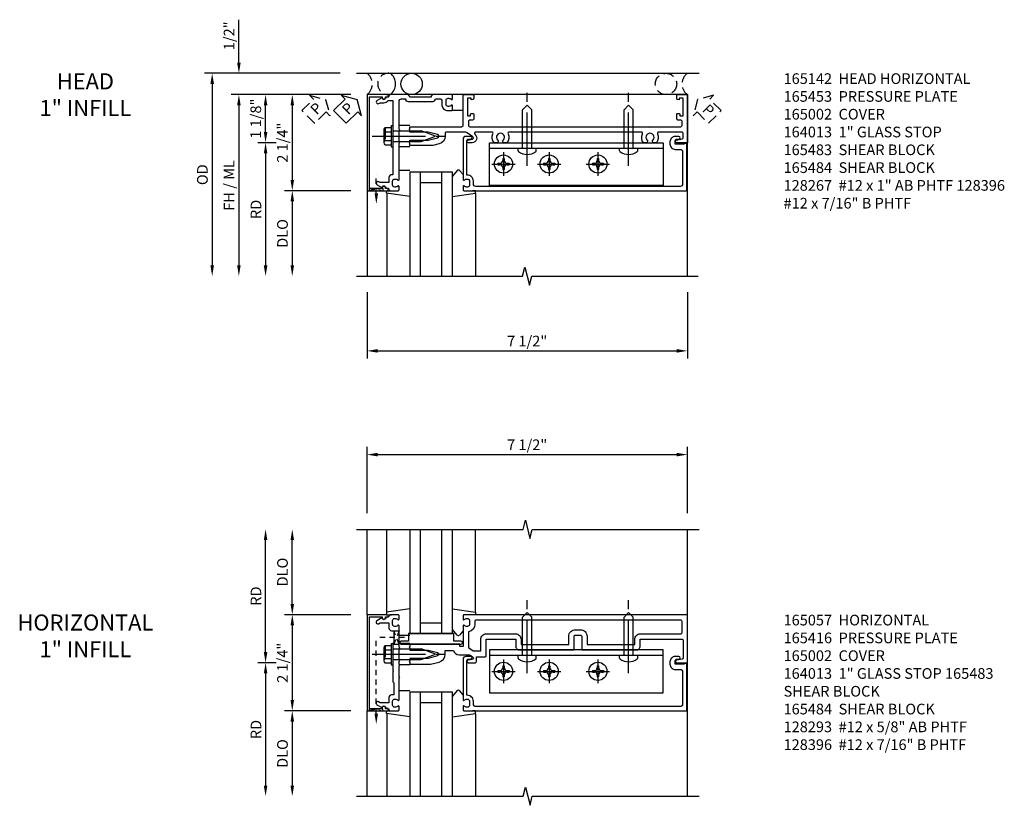
# Model space of a CAD drawing. Extents: x 0 to 193, y 0 to 124.
# Drawn here: x 24 to 47, y 61 to 79 of the extents above; entities that cross this region are included whole.
import ezdxf

# ---------------------------------------------------------------- set-up
doc = ezdxf.new("R2010")
doc.units = 0
doc.header["$MEASUREMENT"] = 0
for name, pattern in [('CENTER', [2, 1.25, -0.25, 0.25, -0.25]), ('HIDDEN', [0.375, 0.25, -0.125]), ('HIDDEN2', [0.1875, 0.125, -0.0625])]:
    doc.linetypes.add(name, pattern=pattern)
doc.layers.get('0').update_dxf_attribs({"color": 4, "linetype": 'CONTINUOUS'})
for name, color, linetype in [('CENTER', 1, 'CENTER'), ('DIME', 2, 'CONTINUOUS'), ('EXTERIOR SEAL', 3, 'HIDDEN'), ('HIDDEN', 3, 'HIDDEN'), ('HIDDEN2', 3, 'HIDDEN2'), ('INTERIOR SEAL', 3, 'HIDDEN'), ('R-SWTS-DET2', 4, 'CONTINUOUS'), ('TEXT', 3, 'CONTINUOUS')]:
    doc.layers.add(name, color=color, linetype=linetype)
doc.styles.get("Standard").update_dxf_attribs({"font": 'arial.ttf'})
doc.dimstyles.new('EXT_ON-OFF', dxfattribs={"dimscale": 2, "dimtxt": 0.125, "dimasz": 0.125, "dimexe": 0.09, "dimexo": 0.1875, "dimgap": 0.05, "dimtad": 3, "dimdec": 5, "dimzin": 3, "dimdsep": 46, "dimlunit": 5, "dimtxsty": 'Standard', "dimcen": 0, "dimse2": 1, "dimazin": 0, "dimtfac": 1, "dimtdec": 5, "dimtofl": 0, "dimtmove": 0, "dimatfit": 0, "dimfxl": 1, "dimfrac": 2, "dimtolj": 1, "dimtzin": 3, "dimarcsym": 0})
doc.dimstyles.new('EXT_ON-ON', dxfattribs={"dimscale": 2, "dimtxt": 0.125, "dimasz": 0.125, "dimexe": 0.09, "dimexo": 0.1875, "dimgap": 0.05, "dimtad": 3, "dimdec": 5, "dimzin": 3, "dimdsep": 46, "dimlunit": 5, "dimtxsty": 'Standard', "dimcen": 0, "dimazin": 0, "dimtfac": 1, "dimtdec": 5, "dimtofl": 0, "dimtmove": 0, "dimatfit": 0, "dimfxl": 1, "dimfrac": 2, "dimtolj": 1, "dimtzin": 3, "dimarcsym": 0})

# ---------------------------------------------------------------- blocks, each defined once
blk = doc.blocks.new('B164013')
blk.add_lwpolyline([(6.428, -0.016), (6.428, -0.031), (6.218, -0.031), (6.218, 0.053, -0.414214), (6.249, 0.084), (6.303, 0.084, 1), (6.303, 0.146), (6.218, 0.146, 0.414214), (6.093, 0.021), (6.093, -0.031, 0.414214), (6.218, -0.156), (6.33, -0.156, -0.414214), (6.39, -0.216), (6.39, -0.965, -0.414214), (6.33, -1.025), (1.55, -1.025, -0.414214), (1.49, -0.965), (1.49, -0.901, 0.414214), (1.35, -0.761), (1.34, -0.761), (1.34, 0.054, -0.414214), (1.37, 0.084), (1.424, 0.084, 1), (1.424, 0.146), (1.31, 0.146, 0.414214), (1.25, 0.086), (1.25, -0.867, 0.669376), (1.276, -0.878, -0.199773), (1.339, -0.851), (1.35, -0.851, -0.414214), (1.4, -0.901), (1.4, -0.989, -0.414214), (1.35, -1.039), (1.339, -1.039, -0.199773), (1.276, -1.012, 0.669376), (1.25, -1.023), (1.25, -1.105, 0.414214), (1.27, -1.125), (6.49, -1.125), (6.49, -0.016)], format="xyb", close=True)
blk = doc.blocks.new('*D84')
at = {"layer": 'DIME', "color": 0, "lineweight": -2, "transparency": 16777216}
for p, q in [((32.304, 72.842), (32.304, 71.287)), ((39.804, 72.842), (39.804, 71.287)), ((32.554, 71.467), (39.554, 71.467))]:
    blk.add_line(p, q, dxfattribs=at)
at = {"layer": 'DIME', "color": 0, "transparency": 16777216}
for points in [[(32.554, 71.509), (32.554, 71.425), (32.304, 71.467)], [(39.554, 71.509), (39.554, 71.425), (39.804, 71.467)]]:
    blk.add_solid(points, dxfattribs=at)
at = {"layer": 'DIME', "color": 0, "transparency": 16777216, "insert": (36.054, 71.696), "char_height": 0.25, "attachment_point": 5}
blk.add_mtext('\\A1;7 1/2"', dxfattribs=at)
blk = doc.blocks.new('PSEAL1')
at = {"layer": 'TEXT', "color": 7}
for p, q in [((-0.196, 0.21), (-0.196, 0.338)), ((-0.196, 0.338), (0, 0)), ((-0.575, 0.21), (-0.196, 0.21)), ((-0.575, 0.21), (-0.575, -0.21)), ((-0.196, -0.338), (0, 0)), ((-0.575, -0.21), (-0.196, -0.21)), ((-0.196, -0.21), (-0.196, -0.338))]:
    blk.add_line(p, q, dxfattribs=at)
at = {"layer": 'TEXT', "color": 3}
blk.add_text('P', height=0.25, dxfattribs=at).set_placement((-0.413, -0.116))
blk = doc.blocks.new('B165142')
blk.add_lwpolyline([(-0.115, 0.651, 0.767327), (-0.191, 0.651), (-0.25, 0.43), (-0.25, 0), (-0.298, 0), (-0.313, -0.015), (-0.328, 0), (-0.375, 0), (-0.375, 1.22, 0.414214), (-0.405, 1.25), (-1.125, 1.25), (-1.125, 1.48, -0.414214), (-1.105, 1.5), (-1.039, 1.5, -0.339454), (-1.01, 1.478), (-1, 1.44), (-1.045, 1.44), (-1.045, 1.365, 0.414214), (-1.03, 1.35), (-0.635, 1.35, 0.414214), (-0.625, 1.36), (-0.625, 1.416, 0.414214), (-0.635, 1.426), (-0.665, 1.426, -0.414214), (-0.685, 1.446), (-0.685, 1.48, -0.414214), (-0.665, 1.5), (-0.56, 1.5, -0.414214), (-0.53, 1.47), (-0.53, 1.405, 0.414214), (-0.5, 1.375), (-0.405, 1.375, 0.414214), (-0.375, 1.405), (-0.375, 2.11), (-0.36, 2.125), (-0.375, 2.14), (-0.375, 5.61), (-0.36, 5.625), (-0.375, 5.64), (-0.375, 6.345, 0.414214), (-0.405, 6.375), (-0.5, 6.375, 0.414214), (-0.53, 6.345), (-0.53, 6.28, -0.414214), (-0.56, 6.25), (-0.665, 6.25, -0.414214), (-0.685, 6.27), (-0.685, 6.304, -0.414214), (-0.665, 6.324), (-0.635, 6.324, 0.414214), (-0.625, 6.334), (-0.625, 6.39, 0.414214), (-0.635, 6.4), (-1.03, 6.4, 0.414214), (-1.045, 6.385), (-1.045, 6.31), (-1, 6.31), (-1.01, 6.272, -0.339454), (-1.039, 6.25), (-1.105, 6.25, -0.414214), (-1.125, 6.27), (-1.125, 6.5), (0, 6.5), (0, 6.25, -0.896734), (-0.061, 6.243), (-0.091, 6.376, 0.351835), (-0.12, 6.4), (-0.22, 6.4, 0.414214), (-0.25, 6.37), (-0.25, 5.829, 0.548477), (-0.207, 5.802, -0.290732), (0, 5.775), (0, 5.697), (-0.043, 5.673, 3.732051), (-0.043, 5.578), (0, 5.553), (0, 5.475, -0.290732), (-0.207, 5.448, 0.548477), (-0.25, 5.421), (-0.25, 5.14), (-0.265, 5.125), (-0.25, 5.11), (-0.25, 2.64), (-0.265, 2.625), (-0.25, 2.61), (-0.25, 2.329, 0.548477), (-0.207, 2.302, -0.290732), (0, 2.275), (0, 2.197), (-0.043, 2.172, 3.732051), (-0.043, 2.077), (0, 2.053), (0, 1.975, -0.290732), (-0.207, 1.948, 0.548477), (-0.25, 1.921), (-0.25, 1.547, 0.71189), (-0.196, 1.528, -0.71189), (0, 1.46), (0, 1.37, -0.902399), (-0.059, 1.364), (-0.081, 1.466, 0.657204), (-0.135, 1.477), (-0.227, 1.345, 0.153915), (-0.25, 1.273), (-0.25, 0.86, 0.414214), (-0.22, 0.83), (-0.153, 0.83, -0.339454), (0.03, 0.69), (0.069, 0.543), (0.069, 0), (0.021, 0), (0.006, -0.015), (-0.009, 0), (-0.056, 0), (-0.056, 0.43)], format="xyb", close=True)
blk = doc.blocks.new('B027850')
for p, q in [((-0.4, 0.317), (0.14, 0.24)), ((0.14, 0.24), (0.14, 0.18)), ((0.14, 0.18), (0.024, 0.18)), ((-0.15, -0.3), (-0.4, -0.3))]:
    blk.add_line(p, q)
blk = doc.blocks.new('B027851')
for p, q in [((-0.4, 0.319), (0.14, 0.24)), ((0.14, 0.24), (0.14, 0.18)), ((0.14, 0.18), (0.073, 0.18)), ((-0.289, -0.296), (-0.4, -0.164)), ((-0.15, -0.197), (-0.236, -0.296))]:
    blk.add_line(p, q)
blk.add_arc((-0.262, -0.274), 0.035, 220, 319.4311)
blk = doc.blocks.new('B165002')
blk.add_lwpolyline([(1.075, -0.94), (-1.075, -0.94), (-1.075, -0.646), (-1.055, -0.646, 1), (-1.055, -0.566), (-1.075, -0.566), (-1.075, -0.531, 1), (-1.125, -0.531), (-1.125, -1), (1.125, -1), (1.125, -0.531, 1), (1.075, -0.531), (1.075, -0.566), (1.055, -0.566, 1), (1.055, -0.646), (1.075, -0.646)], format="xyb", close=True)
blk = doc.blocks.new('B165135')
blk.add_lwpolyline([(-1.012, 0.974, 0.669376), (-1.023, 1), (-1.105, 1, 0.414214), (-1.125, 0.98), (-1.125, 0.56, 0.414214), (-1.065, 0.5), (-1.065, 0, 0.414214), (-1.125, -0.06), (-1.125, -0.456, 0.414214), (-1.095, -0.486, -0.414214), (-1.065, -0.516), (-1.065, -0.556, -0.84909), (-1.049, -0.653), (-0.984, -0.766, 1), (-0.915, -0.726), (-0.935, -0.691), (-0.935, -0.606, 0.230961), (-0.985, -0.504), (-0.985, -0.395), (-0.168, -0.395), (-0.153, -0.38), (-0.138, -0.395), (0.751, -0.395), (0.751, -0.426, 0.414214), (0.811, -0.486), (0.935, -0.486), (0.935, -0.691), (0.915, -0.726, 1), (0.984, -0.766), (1.049, -0.653, -0.84909), (1.065, -0.556), (1.065, -0.516, -0.414214), (1.095, -0.486, 0.414214), (1.125, -0.456), (1.125, -0.27, 0.414214), (1.105, -0.25), (1.023, -0.25, 0.669376), (1.012, -0.276, -0.199773), (1.039, -0.339), (1.039, -0.35, -0.414214), (0.989, -0.4), (0.901, -0.4, -0.414214), (0.851, -0.35), (0.851, -0.339, -0.199773), (0.878, -0.276, 0.669376), (0.867, -0.25), (0.009, -0.25), (-0.006, -0.235), (-0.021, -0.25), (-0.285, -0.25), (-0.3, -0.235), (-0.315, -0.25), (-0.965, -0.25, -0.414214), (-1.025, -0.19), (-1.025, -0.1, 0.414214), (-0.965, -0.04), (-0.965, 0.54, 0.414214), (-1.025, 0.6), (-1.025, 0.72, -0.414214), (-0.995, 0.75), (-0.901, 0.75, 0.414214), (-0.751, 0.9), (-0.751, 0.98, 0.414214), (-0.771, 1), (-0.867, 1, 0.669376), (-0.878, 0.974, -0.199773), (-0.851, 0.911), (-0.851, 0.9, -0.414214), (-0.901, 0.85), (-0.989, 0.85, -0.414214), (-1.039, 0.9), (-1.039, 0.911, -0.199773)], format="xyb", close=True)
blk = doc.blocks.new('B165453')
blk.add_blockref('B165135', (0, 0))
blk = doc.blocks.new('B128406')
for p, q in [((-0.04, 0.25), (-0.04, -0.25)), ((-0.04, 0.25), (0, 0.25)), ((0, 0.25), (0, -0.25)), ((-0.214605, 0.15218), (-0.214605, -0.152195)), ((-0.17968, 0.20291), (-0.04, 0.20291)), ((-0.17968, 0.101455), (-0.04, 0.101455)), ((0, 0.12538), (0.665, 0.12538)), ((1, 0), (0.665, 0.12538)), ((0.665, -0.12539), (1, 0)), ((-0.17968, -0.101465), (-0.04, -0.101465)), ((-0.17968, -0.20292), (-0.04, -0.20292)), ((0, -0.12539), (0.665, -0.12539)), ((-0.04, -0.25), (0, -0.25))]:
    blk.add_line(p, q)
for centre, radius, start, end in [((-0.160295, 0.15218), 0.054313, 110.9107, 249.0893), ((-0.049755, 0), 0.164849, 142.0123, 217.9877), ((-0.160295, -0.152195), 0.054313, 110.9107, 249.0893)]:
    blk.add_arc(centre, radius, start, end)
at = {"layer": 'CENTER'}
blk.add_line((-0.484505, 0), (1.209305, 0), dxfattribs=at)
at = {"layer": 'HIDDEN'}
for p, q in [((-0.20231, 0.18659), (-0.183605, 0.18659)), ((-0.183605, 0.18659), (-0.183605, -0.1866)), ((-0.20231, -0.1866), (-0.183605, -0.1866))]:
    blk.add_line(p, q, dxfattribs=at)
blk = doc.blocks.new('B163303')
for p, q in [((-0.25, 0.395), (-0.25, 0.145)), ((0.25, 0.395), (0.25, 0.145))]:
    blk.add_line(p, q)
blk = doc.blocks.new('B027916')
for p, q in [((0.4, 0.18), (0.15, 0.18)), ((0.15, -0.18), (0.4, -0.18))]:
    blk.add_line(p, q)
blk = doc.blocks.new('*D85')
at = {"layer": 'DIME', "color": 0, "lineweight": -2, "transparency": 16777216}
for p, q in [((31.929, 77.467), (29.749, 77.467)), ((29.929, 76.592), (29.929, 77.217)), ((30.179, 76.342), (29.749, 76.342))]:
    blk.add_line(p, q, dxfattribs=at)
at = {"layer": 'DIME', "color": 0, "transparency": 16777216}
for points in [[(29.888, 77.217), (29.971, 77.217), (29.929, 77.467)], [(29.888, 76.592), (29.971, 76.592), (29.929, 76.342)]]:
    blk.add_solid(points, dxfattribs=at)
at = {"layer": 'DIME', "color": 0, "transparency": 16777216, "insert": (29.7, 76.905), "char_height": 0.25, "attachment_point": 5, "rotation": 90}
blk.add_mtext('\\A1;1 1/8"', dxfattribs=at)
blk = doc.blocks.new('*D86')
at = {"layer": 'DIME', "color": 0, "lineweight": -2, "transparency": 16777216}
for p, q in [((29.304, 78.217), (29.304, 79.222)), ((31.679, 77.967), (29.124, 77.967)), ((31.929, 77.467), (29.124, 77.467)), ((29.304, 77.217), (29.304, 76.967))]:
    blk.add_line(p, q, dxfattribs=at)
at = {"layer": 'DIME', "color": 0, "transparency": 16777216}
for points in [[(29.263, 78.217), (29.346, 78.217), (29.304, 77.967)], [(29.263, 77.217), (29.346, 77.217), (29.304, 77.467)]]:
    blk.add_solid(points, dxfattribs=at)
at = {"layer": 'DIME', "color": 0, "transparency": 16777216, "insert": (29.075, 78.845), "char_height": 0.25, "attachment_point": 5, "rotation": 90}
blk.add_mtext('\\A1;1/2"', dxfattribs=at)
blk = doc.blocks.new('*D87')
at = {"layer": 'DIME', "color": 0, "lineweight": -2, "transparency": 16777216}
for p, q in [((30.179, 76.342), (29.749, 76.342)), ((29.929, 76.092), (29.929, 73.467))]:
    blk.add_line(p, q, dxfattribs=at)
at = {"layer": 'DIME', "color": 0, "transparency": 16777216}
for points in [[(29.888, 76.092), (29.971, 76.092), (29.929, 76.342)], [(29.888, 73.467), (29.971, 73.467), (29.929, 73.217)]]:
    blk.add_solid(points, dxfattribs=at)
at = {"layer": 'DIME', "color": 0, "transparency": 16777216, "insert": (29.704, 74.78), "char_height": 0.25, "attachment_point": 5, "rotation": 90}
blk.add_mtext('\\A1;RD', dxfattribs=at)
blk = doc.blocks.new('*D88')
at = {"layer": 'DIME', "color": 0, "lineweight": -2, "transparency": 16777216}
for p, q in [((31.929, 75.217), (30.374, 75.217)), ((30.554, 74.967), (30.554, 73.467))]:
    blk.add_line(p, q, dxfattribs=at)
at = {"layer": 'DIME', "color": 0, "transparency": 16777216}
for points in [[(30.513, 74.967), (30.596, 74.967), (30.554, 75.217)], [(30.513, 73.467), (30.596, 73.467), (30.554, 73.217)]]:
    blk.add_solid(points, dxfattribs=at)
at = {"layer": 'DIME', "color": 0, "transparency": 16777216, "insert": (30.325, 74.217), "char_height": 0.25, "attachment_point": 5, "rotation": 90}
blk.add_mtext('\\A1;DLO', dxfattribs=at)
blk = doc.blocks.new('*D89')
at = {"layer": 'DIME', "color": 0, "lineweight": -2, "transparency": 16777216}
for p, q in [((31.929, 77.467), (29.124, 77.467)), ((29.304, 77.217), (29.304, 73.467))]:
    blk.add_line(p, q, dxfattribs=at)
at = {"layer": 'DIME', "color": 0, "transparency": 16777216}
for points in [[(29.263, 77.217), (29.346, 77.217), (29.304, 77.467)], [(29.263, 73.467), (29.346, 73.467), (29.304, 73.217)]]:
    blk.add_solid(points, dxfattribs=at)
at = {"layer": 'DIME', "color": 0, "transparency": 16777216, "insert": (29.075, 75.342), "char_height": 0.25, "attachment_point": 5, "rotation": 90}
blk.add_mtext('\\A1;FH / ML', dxfattribs=at)
blk = doc.blocks.new('*D90')
at = {"layer": 'DIME', "color": 0, "lineweight": -2, "transparency": 16777216}
for p, q in [((31.679, 77.967), (28.499, 77.967)), ((28.679, 77.717), (28.679, 73.467))]:
    blk.add_line(p, q, dxfattribs=at)
at = {"layer": 'DIME', "color": 0, "transparency": 16777216}
for points in [[(28.638, 77.717), (28.721, 77.717), (28.679, 77.967)], [(28.638, 73.467), (28.721, 73.467), (28.679, 73.217)]]:
    blk.add_solid(points, dxfattribs=at)
at = {"layer": 'DIME', "color": 0, "transparency": 16777216, "insert": (28.45, 75.592), "char_height": 0.25, "attachment_point": 5, "rotation": 90}
blk.add_mtext('\\A1;OD', dxfattribs=at)
blk = doc.blocks.new('*D91')
at = {"layer": 'DIME', "color": 0, "lineweight": -2, "transparency": 16777216}
for p, q in [((31.929, 77.467), (30.374, 77.467)), ((30.554, 77.217), (30.554, 75.467)), ((31.929, 75.217), (30.374, 75.217))]:
    blk.add_line(p, q, dxfattribs=at)
at = {"layer": 'DIME', "color": 0, "transparency": 16777216}
for points in [[(30.513, 77.217), (30.596, 77.217), (30.554, 77.467)], [(30.513, 75.467), (30.596, 75.467), (30.554, 75.217)]]:
    blk.add_solid(points, dxfattribs=at)
at = {"layer": 'DIME', "color": 0, "transparency": 16777216, "insert": (30.325, 76.342), "char_height": 0.25, "attachment_point": 5, "rotation": 90}
blk.add_mtext('\\A1;2 1/4"', dxfattribs=at)
blk = doc.blocks.new('PSEAL2')
at = {"layer": 'HIDDEN'}
blk.add_lwpolyline([(0.196, -0.21), (0.575, -0.21), (0.575, 0.21), (0.196, 0.21), (0.196, 0.338), (0, 0), (0.196, -0.338)], close=True, dxfattribs=at)
at = {"layer": 'TEXT', "color": 3}
blk.add_text('P', height=0.25, dxfattribs=at).set_placement((0.247, -0.116))
blk = doc.blocks.new('B128267')
for p, q in [((-0.063, 0.212), (0, 0.212)), ((0, 0.212), (0, -0.212)), ((0, 0.108), (0.892, 0.108)), ((1, 0), (0.892, 0.108)), ((1, 0), (0.892, -0.108)), ((-0.063, -0.212), (0, -0.212)), ((0, -0.108), (0.892, -0.108))]:
    blk.add_line(p, q)
for centre, radius, start, end in [((0.186, 0), 0.337, 143.0333, 216.9667), ((-0.063, 0.187), 0.025, 89.9998, 143.033), ((-0.063, -0.187), 0.025, 216.967, 270)]:
    blk.add_arc(centre, radius, start, end)
at = {"layer": 'CENTER'}
blk.add_line((-0.416, 0), (1.295, 0), dxfattribs=at)
blk = doc.blocks.new('B128396-H')
for p, q in [((-0.13, 0.017), (-0.082, 0.017)), ((-0.13, 0.017), (-0.13, -0.017)), ((-0.017, 0.13), (-0.017, 0.082)), ((-0.017, 0.13), (0.017, 0.13)), ((0.017, 0.13), (0.017, 0.082)), ((0.082, 0.017), (0.13, 0.017)), ((0.13, 0.017), (0.13, -0.017)), ((-0.13, -0.017), (-0.082, -0.017)), ((-0.017, -0.082), (-0.017, -0.13)), ((-0.017, -0.13), (0.017, -0.13)), ((0.017, -0.082), (0.017, -0.13)), ((0.082, -0.017), (0.13, -0.017))]:
    blk.add_line(p, q)
blk.add_circle((0, 0), 0.212)
for centre, start, end in [((-0.082, 0.082), 270, 0), ((0.082, 0.082), 180, 270), ((-0.082, -0.082), 0, 89.9999), ((0.082, -0.082), 90, 180)]:
    blk.add_arc(centre, 0.0647, start, end)
at = {"layer": 'CENTER'}
for p, q in [((0, 0.275), (0, -0.275)), ((-0.275, 0), (0.275, 0))]:
    blk.add_line(p, q, dxfattribs=at)
blk = doc.blocks.new('B027905')
blk.add_lwpolyline([(-0.7, 0, 1), (-0.7, -0.07), (-0.53, -0.07), (-0.53, -0.25), (0.53, -0.25), (0.53, -0.07), (0.7, -0.07, 1), (0.7, 0)], format="xyb", close=True)
blk = doc.blocks.new('B165057')
for points in [[(-0.878, 1.276, 0.669376), (-0.867, 1.25), (-0.388, 1.25, -0.414214), (-0.378, 1.24), (-0.378, 1.184, -0.414214), (-0.388, 1.174), (-0.428, 1.174, 0.414214), (-0.438, 1.164), (-0.438, 0), (-0.383, 0), (-0.368, -0.015), (-0.353, 0), (-0.298, 0), (-0.298, 0.43), (-0.239, 0.651, -0.767327), (-0.163, 0.651), (-0.104, 0.43), (-0.104, 0), (-0.049, 0), (-0.034, -0.015), (-0.019, 0), (0.036, 0), (0.036, 0.487), (-0.018, 0.69, 0.339454), (-0.201, 0.83), (-0.288, 0.83), (-0.288, 1.024, 0.335047), (-0.19, 1.154), (-0.19, 1.359, -0.153915), (-0.167, 1.43), (-0.135, 1.477, -0.657204), (-0.081, 1.466), (-0.059, 1.364, 0.902399), (0, 1.37), (0, 1.53, 0.414214), (-0.03, 1.56), (-0.136, 1.56), (-0.136, 1.76, 0.414214), (-0.166, 1.79), (-0.553, 1.79), (-0.553, 2.481), (-0.39, 2.481, 0.414214), (-0.3, 2.571), (-0.3, 2.735), (-0.315, 2.75), (-0.3, 2.765), (-0.3, 3.829, 0.414214), (-0.32, 3.849), (-0.62, 3.849, -0.414214), (-0.65, 3.879), (-0.65, 3.996, -0.414214), (-0.62, 4.026), (-0.32, 4.026, 0.414214), (-0.3, 4.046), (-0.3, 5.11), (-0.315, 5.125), (-0.3, 5.14), (-0.3, 5.305, 0.414214), (-0.39, 5.395), (-0.553, 5.395), (-0.553, 6.37, -0.414214), (-0.523, 6.4), (-0.115, 6.4, -0.358305), (-0.086, 6.376), (-0.059, 6.243, 0.907153), (0, 6.249), (0, 6.5), (-1.125, 6.5), (-1.125, 1.27, 0.414214), (-1.105, 1.25), (-1.023, 1.25, 0.669376), (-1.012, 1.276, -0.199773), (-1.039, 1.339), (-1.039, 1.35, -0.414214), (-0.989, 1.4), (-0.901, 1.4, -0.414214), (-0.851, 1.35), (-0.851, 1.339, -0.199773)], [(-0.728, 1.375), (-0.359, 1.375), (-0.281, 1.486), (-0.281, 1.665), (-0.553, 1.665, -0.414214), (-0.678, 1.79), (-0.678, 2.481, -0.414214), (-0.553, 2.606), (-0.425, 2.606), (-0.425, 3.724), (-0.62, 3.724, -0.414214), (-0.775, 3.879), (-0.775, 3.996, -0.414214), (-0.62, 4.151), (-0.425, 4.151), (-0.425, 5.27), (-0.553, 5.27, -0.414214), (-0.678, 5.395), (-0.678, 6.345, 0.414214), (-0.708, 6.375), (-0.97, 6.375, 0.414214), (-1, 6.345), (-1, 1.555, 0.414214), (-0.97, 1.525), (-0.901, 1.525, -0.372825)]]:
    blk.add_lwpolyline(points, format="xyb", close=True)
blk = doc.blocks.new('*D107')
at = {"layer": 'DIME', "color": 0, "lineweight": -2, "transparency": 16777216}
for p, q in [((30.554, 65.538), (30.554, 67.038)), ((31.929, 65.288), (30.374, 65.288))]:
    blk.add_line(p, q, dxfattribs=at)
at = {"layer": 'DIME', "color": 0, "transparency": 16777216}
for points in [[(30.513, 67.038), (30.596, 67.038), (30.554, 67.288)], [(30.513, 65.538), (30.596, 65.538), (30.554, 65.288)]]:
    blk.add_solid(points, dxfattribs=at)
at = {"layer": 'DIME', "color": 0, "transparency": 16777216, "insert": (30.325, 66.288), "char_height": 0.25, "attachment_point": 5, "rotation": 90}
blk.add_mtext('\\A1;DLO', dxfattribs=at)
blk = doc.blocks.new('*D108')
at = {"layer": 'DIME', "color": 0, "lineweight": -2, "transparency": 16777216}
for p, q in [((29.929, 64.413), (29.929, 67.038)), ((30.179, 64.163), (29.749, 64.163))]:
    blk.add_line(p, q, dxfattribs=at)
at = {"layer": 'DIME', "color": 0, "transparency": 16777216}
for points in [[(29.888, 67.038), (29.971, 67.038), (29.929, 67.288)], [(29.888, 64.413), (29.971, 64.413), (29.929, 64.163)]]:
    blk.add_solid(points, dxfattribs=at)
at = {"layer": 'DIME', "color": 0, "transparency": 16777216, "insert": (29.704, 65.725), "char_height": 0.25, "attachment_point": 5, "rotation": 90}
blk.add_mtext('\\A1;RD', dxfattribs=at)
blk = doc.blocks.new('*D109')
at = {"layer": 'DIME', "color": 0, "lineweight": -2, "transparency": 16777216}
for p, q in [((31.929, 63.038), (30.374, 63.038)), ((30.554, 62.788), (30.554, 61.288))]:
    blk.add_line(p, q, dxfattribs=at)
at = {"layer": 'DIME', "color": 0, "transparency": 16777216}
for points in [[(30.513, 62.788), (30.596, 62.788), (30.554, 63.038)], [(30.513, 61.288), (30.596, 61.288), (30.554, 61.038)]]:
    blk.add_solid(points, dxfattribs=at)
at = {"layer": 'DIME', "color": 0, "transparency": 16777216, "insert": (30.325, 62.038), "char_height": 0.25, "attachment_point": 5, "rotation": 90}
blk.add_mtext('\\A1;DLO', dxfattribs=at)
blk = doc.blocks.new('*D110')
at = {"layer": 'DIME', "color": 0, "lineweight": -2, "transparency": 16777216}
for p, q in [((30.179, 64.163), (29.749, 64.163)), ((29.929, 63.913), (29.929, 61.288))]:
    blk.add_line(p, q, dxfattribs=at)
at = {"layer": 'DIME', "color": 0, "transparency": 16777216}
for points in [[(29.888, 63.913), (29.971, 63.913), (29.929, 64.163)], [(29.888, 61.288), (29.971, 61.288), (29.929, 61.038)]]:
    blk.add_solid(points, dxfattribs=at)
at = {"layer": 'DIME', "color": 0, "transparency": 16777216, "insert": (29.704, 62.6), "char_height": 0.25, "attachment_point": 5, "rotation": 90}
blk.add_mtext('\\A1;RD', dxfattribs=at)
blk = doc.blocks.new('*D111')
at = {"layer": 'DIME', "color": 0, "lineweight": -2, "transparency": 16777216}
for p, q in [((31.929, 65.288), (30.374, 65.288)), ((30.554, 65.038), (30.554, 63.288)), ((31.929, 63.038), (30.374, 63.038))]:
    blk.add_line(p, q, dxfattribs=at)
at = {"layer": 'DIME', "color": 0, "transparency": 16777216}
for points in [[(30.513, 65.038), (30.596, 65.038), (30.554, 65.288)], [(30.513, 63.288), (30.596, 63.288), (30.554, 63.038)]]:
    blk.add_solid(points, dxfattribs=at)
at = {"layer": 'DIME', "color": 0, "transparency": 16777216, "insert": (30.325, 64.163), "char_height": 0.25, "attachment_point": 5, "rotation": 90}
blk.add_mtext('\\A1;2 1/4"', dxfattribs=at)
blk = doc.blocks.new('B165136')
blk.add_lwpolyline([(-0.851, -0.339), (-0.851, -0.35, -0.414214), (-0.901, -0.4), (-0.989, -0.4, -0.414214), (-1.039, -0.35), (-1.039, -0.339, -0.199773), (-1.012, -0.276, 0.669376), (-1.023, -0.25), (-1.105, -0.25, 0.414214), (-1.125, -0.27), (-1.125, -0.456, 0.414214), (-1.095, -0.486, -0.414214), (-1.065, -0.516), (-1.065, -0.556, -0.84909), (-1.049, -0.653), (-0.983, -0.768, 1), (-0.914, -0.728), (-0.935, -0.691), (-0.935, -0.486), (-0.811, -0.486, 0.414214), (-0.751, -0.426), (-0.751, -0.375), (-0.469, -0.375), (-0.449, -0.395), (-0.216, -0.395), (-0.201, -0.38), (-0.186, -0.395), (0.186, -0.395), (0.201, -0.38), (0.216, -0.395), (0.449, -0.395), (0.469, -0.375), (0.751, -0.375), (0.751, -0.426, 0.414214), (0.811, -0.486), (0.935, -0.486), (0.935, -0.691), (0.914, -0.728, 1), (0.983, -0.768), (1.049, -0.653, -0.84909), (1.065, -0.556), (1.065, -0.516, -0.414214), (1.095, -0.486, 0.414214), (1.125, -0.456), (1.125, -0.27, 0.414214), (1.105, -0.25), (1.023, -0.25, 0.669376), (1.012, -0.276, -0.199773), (1.039, -0.339), (1.039, -0.35, -0.414214), (0.989, -0.4), (0.901, -0.4, -0.414214), (0.851, -0.35), (0.851, -0.339, -0.199773), (0.878, -0.276, 0.669376), (0.867, -0.25), (0.363, -0.25), (0.348, -0.235), (0.333, -0.25), (0.069, -0.25), (0.054, -0.235), (0.039, -0.25), (-0.039, -0.25), (-0.054, -0.235), (-0.069, -0.25), (-0.333, -0.25), (-0.348, -0.235), (-0.363, -0.25), (-0.867, -0.25, 0.669376), (-0.878, -0.276, -0.199773)], format="xyb", close=True)
blk = doc.blocks.new('B165416')
blk.add_blockref('B165136', (0, 0))
blk = doc.blocks.new('*D112')
at = {"layer": 'DIME', "color": 0, "lineweight": -2, "transparency": 16777216}
for p, q in [((32.304, 67.663), (32.304, 69.218)), ((39.804, 67.663), (39.804, 69.218)), ((32.554, 69.038), (39.554, 69.038))]:
    blk.add_line(p, q, dxfattribs=at)
at = {"layer": 'DIME', "color": 0, "transparency": 16777216}
for points in [[(32.554, 69.079), (32.554, 68.996), (32.304, 69.038)], [(39.554, 69.079), (39.554, 68.996), (39.804, 69.038)]]:
    blk.add_solid(points, dxfattribs=at)
at = {"layer": 'DIME', "color": 0, "transparency": 16777216, "insert": (36.054, 69.267), "char_height": 0.25, "attachment_point": 5}
blk.add_mtext('\\A1;7 1/2"', dxfattribs=at)

msp = doc.modelspace()

# ---------------------------------------------------------------- linework, layer by layer
for p, q in [((32.054246, 77.967045), (40.080434, 77.967045)), ((39.804246, 77.467045), (32.304246, 77.467045)), ((32.304246, 77.467045), (32.304246, 73.217045)), ((39.804246, 73.217045), (39.804246, 77.467045)), ((34.304246, 75.654545), (33.304246, 75.654545)), ((33.304246, 75.654545), (33.304246, 73.217045)), ((33.554246, 73.217045), (33.554246, 75.654545)), ((34.054246, 73.217045), (34.054246, 75.654545)), ((34.304246, 73.217045), (34.304246, 75.654545)), ((34.054246, 75.404545), (33.554246, 75.404545)), ((32.764491, 75.15666), (32.764491, 73.217045)), ((34.844001, 75.15666), (34.844001, 73.217045)), ((32.304246, 65.287821), (32.304246, 67.287821)), ((32.764491, 65.348207), (32.764491, 67.287821)), ((33.304246, 67.287821), (33.304246, 64.850321)), ((33.554246, 64.850321), (33.554246, 67.287821)), ((34.054246, 64.850321), (34.054246, 67.287821)), ((34.304246, 64.850321), (34.304246, 67.287821)), ((34.844001, 65.348207), (34.844001, 67.287821)), ((39.804246, 65.287821), (39.804246, 67.287821)), ((33.554246, 65.100321), (34.054246, 65.100321)), ((33.304246, 64.850321), (34.304246, 64.850321)), ((39.804246, 61.037821), (39.804246, 64.162821)), ((34.304246, 63.475321), (33.304246, 63.475321)), ((33.304246, 63.475321), (33.304246, 61.037821)), ((33.554246, 61.037821), (33.554246, 63.475321)), ((34.054246, 61.037821), (34.054246, 63.475321)), ((34.304246, 61.037821), (34.304246, 63.475321)), ((34.054246, 63.225321), (33.554246, 63.225321)), ((32.304246, 61.037821), (32.304246, 63.037821)), ((32.764491, 62.977436), (32.764491, 61.037821)), ((34.844001, 62.977436), (34.844001, 61.037821))]:
    msp.add_line(p, q)
for points in [[(32.054246, 73.217045), (35.947416, 73.217045), (36.000485, 73.42926), (36.108036, 73.004846), (36.161104, 73.217061), (40.054274, 73.217061)], [(32.054246, 67.287821), (35.960496, 67.287821), (36.013416, 67.500073), (36.119337, 67.075249), (36.172258, 67.287501), (40.078508, 67.287501)], [(32.054246, 61.037821), (35.960496, 61.037821), (36.013565, 61.250036), (36.121116, 60.825622), (36.174184, 61.037837), (40.080434, 61.037837)]]:
    msp.add_lwpolyline(points)
msp.add_circle((33.348246, 77.717045), 0.25)
msp.add_arc((32.660746, 77.717045), 0.3125, 306.8698976, 53.1301024)
at = {"layer": 'EXTERIOR SEAL'}
msp.add_lwpolyline([(31.4357, 76.973807), (31.345684, 77.063823), (31.077667, 76.795806), (30.780223, 77.093251), (31.048239, 77.361268), (30.958223, 77.451284), (31.335861, 77.351445)], close=True, dxfattribs=at)
for centre, radius, start, end in [((32.116724, 77.717045), 0.3125, 306.8698976, 53.1301024), ((32.804224, 77.717045), 0.25, 78.2815388, 281.7184612)]:
    msp.add_arc(centre, radius, start, end, dxfattribs=at)
at = {"layer": 'HIDDEN2'}
for p, q in [((32.522246, 75.154545), (32.522246, 75.604545)), ((32.520496, 62.975321), (32.520496, 64.756821)), ((33.179491, 64.756821), (32.520496, 64.756821))]:
    msp.add_line(p, q, dxfattribs=at)
for points in [[(32.365996, 75.217045), (32.365996, 75.267045), (32.678496, 75.217045), (32.678496, 75.267045), (32.365996, 75.217045)], [(32.929246, 64.913071), (33.054246, 64.913071), (32.929246, 64.600571), (33.054246, 64.600571), (32.929246, 64.913071)], [(32.364246, 63.037821), (32.364246, 63.087821), (32.676746, 63.037821), (32.676746, 63.087821), (32.364246, 63.037821)]]:
    msp.add_lwpolyline(points, dxfattribs=at)
at = {"layer": 'INTERIOR SEAL'}
msp.add_circle((39.304246, 77.717045), 0.25, dxfattribs=at)
msp.add_arc((39.991746, 77.717045), 0.3125, 126.8698976, 233.1301024, dxfattribs=at)
at = {"layer": 'R-SWTS-DET2'}
for p, q in [((35.172964, 76.217045), (39.238828, 76.217045)), ((35.172964, 64.337821), (39.238828, 64.337821))]:
    msp.add_line(p, q, dxfattribs=at)
for points in [[(35.172964, 76.342045), (39.238828, 76.342045), (39.238828, 75.342045), (35.172964, 75.342045)], [(35.172964, 64.462821), (35.172964, 63.462821), (39.238828, 63.462821), (39.238828, 64.462821)]]:
    msp.add_lwpolyline(points, close=True, dxfattribs=at)
at = {"layer": 'TEXT'}
for points in [[(32.563913, 75.154545), (32.480579, 75.154545), (32.522246, 74.904545)], [(32.562163, 62.975321), (32.478829, 62.975321), (32.520496, 62.725321)]]:
    msp.add_solid(points, dxfattribs=at)

# ---------------------------------------------------------------- block references
for name, p, rotation in [('PSEAL1', (32.076654, 77.351445), 45), ('B165002', (33.304246, 76.342045), 270), ('B165453', (33.304246, 76.342045), 270), ('B165142', (33.304246, 76.342045), 270), ('B128267', (36.054246, 76.217045), 90), ('B128267', (38.429246, 76.217045), 90), ('B163303', (32.909246, 76.495045), 270), ('B027850', (32.904246, 75.397045), 180), ('B128267', (36.054246, 64.337821), 90), ('B128267', (38.429246, 64.337821), 90), ('B165002', (33.304246, 64.162821), 270), ('B165416', (33.304246, 64.162821), 270), ('B165057', (33.304246, 64.162821), 270), ('B027905', (33.804246, 64.600321), 180), ('B163303', (32.909246, 64.363821), 270), ('B163303', (32.909246, 64.363821), 270), ('B163303', (32.909246, 64.363821), 270), ('B163303', (32.909246, 64.363821), 270), ('B163303', (32.909246, 64.363821), 270), ('B027850', (32.904246, 63.217821), 180)]:
    msp.add_blockref(name, p, dxfattribs=dict(rotation=rotation))
for name, p in [('B027916', (34.154246, 77.287045)), ('B128406', (32.909246, 76.495045)), ('B164013', (33.304246, 76.342045)), ('B128396-H', (35.500066, 75.842045)), ('B128396-H', (36.56909, 75.842045)), ('B128396-H', (37.709774, 75.842045)), ('B027851', (34.704246, 65.107821)), ('B128406', (32.909246, 64.363821)), ('B164013', (33.304246, 64.162821)), ('B128396-H', (35.500066, 63.962821)), ('B128396-H', (36.56909, 63.962821)), ('B128396-H', (37.709774, 63.962821))]:
    msp.add_blockref(name, p)
at = {"xscale": -1, "rotation": 180}
for p in [(34.704246, 75.397045), (34.704246, 63.217821)]:
    msp.add_blockref('B027851', p, dxfattribs=at)
at = {"xscale": -1}
msp.add_blockref('B027850', (32.904246, 65.107821), dxfattribs=at)
at = {"layer": 'INTERIOR SEAL', "linetype": 'Continuous', "rotation": 315.0000000000002}
msp.add_blockref('PSEAL2', (40.040824, 77.351445), dxfattribs=at)

# ---------------------------------------------------------------- texts
at = {"color": 7, "char_height": 0.375, "width": 7.34375, "attachment_point": 2}
for s, insert in [('HEAD\\P1" INFILL', (25.710631, 77.966661)), ('HORIZONTAL\\P1" INFILL', (25.710631, 65.293812))]:
    msp.add_mtext(s, dxfattribs=dict(at, insert=insert))
at = {"layer": 'EXTERIOR SEAL', "color": 3}
msp.add_text('P', height=0.249961, rotation=45, dxfattribs=at).set_placement((31.125289, 76.977292))
at = {"layer": 'TEXT', "char_height": 0.25, "attachment_point": 1}
for s, insert, width in [('165142  HEAD HORIZONTAL 165453  PRESSURE PLATE 165002  COVER \\P164013  1" GLASS STOP \\P165483  SHEAR BLOCK \\P165484  SHEAR BLOCK \\P128267  #12 x 1" AB PHTF 128396  #12 x 7/16" B PHTF', (42.056748, 77.967045), 5.26672413), ('165057  HORIZONTAL \\P165416  PRESSURE PLATE 165002  COVER \\P164013  1" GLASS STOP 165483  SHEAR BLOCK \\P165484  SHEAR BLOCK \\P128293  #12 x 5/8" AB PHTF 128396  #12 x 7/16" B PHTF', (42.056748, 65.287821), 5.07441799)]:
    msp.add_mtext(s, dxfattribs=dict(at, insert=insert, width=width))

# ---------------------------------------------------------------- dimensions: what is measured, and where the dimension line sits
at = {"layer": 'DIME'}
for base, p1, p2, picture, middle in [((29.304246, 77.967045), (32.304246, 77.467045), (32.054246, 77.967045), '*D86', (29.304246, 78.844586)), ((29.929246, 77.467045), (30.554246, 76.342045), (32.304246, 77.467045), '*D85', (29.929246, 76.904545))]:
    dim = msp.add_linear_dim(base=base, p1=p1, p2=p2, angle=90, dimstyle='EXT_ON-ON', override={"dimpost": '"'}, dxfattribs=at)
    dim.commit()
    dim.dimension.update_dxf_attribs({"geometry": picture, "text_midpoint": middle, "dimtype": 160})
for base, p1, p2, angle, text, picture, middle in [((28.679246, 73.217045), (32.054246, 77.967045), (32.054246, 73.217045), 90, 'OD', '*D90', (28.449897, 75.592045)), ((29.304246, 73.217045), (32.304246, 77.467045), (32.054246, 73.217045), 90, 'FH / ML', '*D89', (29.074983, 75.342045)), ((29.929246, 73.217045), (30.554246, 76.342045), (32.054246, 73.217045), 90, 'RD', '*D87', (29.704246, 74.779545)), ((30.554246, 73.217045), (32.304246, 75.217045), (32.054246, 73.217045), 90, 'DLO', '*D88', (30.324897, 74.217045)), ((29.929246, 67.287821), (30.554246, 64.162821), (32.054246, 67.287821), 270, 'RD', '*D108', (29.704246, 65.725321)), ((30.554246, 67.287821), (32.304246, 65.287821), (32.054246, 67.287821), 90, 'DLO', '*D107', (30.324897, 66.287821)), ((29.929246, 61.037821), (30.554246, 64.162821), (32.054246, 61.037821), 90, 'RD', '*D110', (29.704246, 62.600321)), ((30.554246, 61.037821), (32.304246, 63.037821), (32.054246, 61.037821), 90, 'DLO', '*D109', (30.324897, 62.037821))]:
    dim = msp.add_linear_dim(base=base, p1=p1, p2=p2, angle=angle, text=text, dimstyle='EXT_ON-OFF', override={"dimpost": '"'}, dxfattribs=at)
    dim.commit()
    dim.dimension.update_dxf_attribs({"geometry": picture, "text_midpoint": middle})
for base, p1, p2, picture, middle in [((30.554246, 75.217045), (32.304246, 77.467045), (32.304246, 75.217045), '*D91', (30.324983, 76.342045)), ((30.554246, 63.037821), (32.304246, 65.287821), (32.304246, 63.037821), '*D111', (30.324983, 64.162821))]:
    dim = msp.add_linear_dim(base=base, p1=p1, p2=p2, angle=90, dimstyle='EXT_ON-ON', override={"dimpost": '"'}, dxfattribs=at)
    dim.commit()
    dim.dimension.update_dxf_attribs({"geometry": picture, "text_midpoint": middle})
for base, p1, p2, picture, middle in [((39.804246, 71.467045), (32.304246, 73.217045), (39.804246, 73.217045), '*D84', (36.054246, 71.696308)), ((39.804246, 69.037821), (32.304246, 67.287821), (39.804246, 67.287821), '*D112', (36.054246, 69.267085))]:
    dim = msp.add_linear_dim(base=base, p1=p1, p2=p2, dimstyle='EXT_ON-ON', override={"dimpost": '"'}, dxfattribs=at)
    dim.commit()
    dim.dimension.update_dxf_attribs({"geometry": picture, "text_midpoint": middle})

doc.saveas('drawing.dxf')
